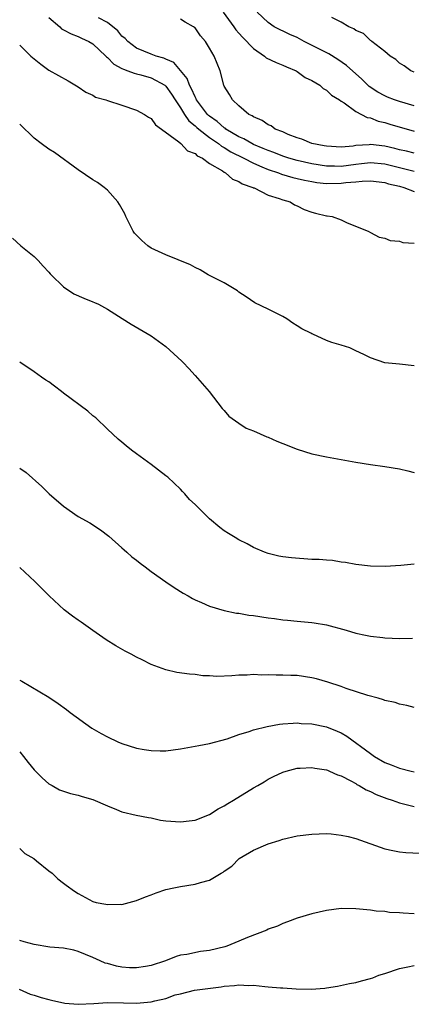
# Model space of a CAD drawing. Units: inches. Extents: x 2598000 to 2601000, y 1488000 to 1491000.
# Drawn here: x 2600207 to 2600261, y 1488639 to 1488774 of the extents above; entities that cross this region are included whole.
import ezdxf

# ---------------------------------------------------------------- set-up
doc = ezdxf.new("R2010")
doc.units = ezdxf.units.IN
doc.header["$MEASUREMENT"] = 0
doc.layers.add('LD25981488_10ft', color=133, linetype='Continuous')

msp = doc.modelspace()

# ---------------------------------------------------------------- linework, layer by layer
at = {"layer": 'LD25981488_10ft'}
for points, elevation in [([(2600211, 1488774.28), (2600212.49, 1488773), (2600212.74, 1488772.74), (2600213, 1488772.62), (2600214.03, 1488772.03), (2600215, 1488771.67), (2600215.46, 1488771.46), (2600216.47, 1488771), (2600217, 1488770.68), (2600218.8, 1488769), (2600218.89, 1488768.89), (2600219, 1488768.81), (2600219.87, 1488767.87), (2600221, 1488767.31), (2600221.2, 1488767.2), (2600221.79, 1488767), (2600222.65, 1488766.65), (2600223, 1488766.58), (2600223.57, 1488766.43), (2600225, 1488766.03), (2600226.85, 1488765), (2600227, 1488764.88), (2600227.78, 1488763.78), (2600228.27, 1488763), (2600229, 1488761.91), (2600229.57, 1488761), (2600230.14, 1488760.14), (2600231, 1488759.46), (2600231.23, 1488759.23), (2600231.51, 1488759), (2600233, 1488757.85), (2600234.22, 1488757), (2600234.64, 1488756.64), (2600235, 1488756.45), (2600235.88, 1488755.88), (2600237.67, 1488755), (2600239, 1488754.31), (2600240.16, 1488753.84), (2600241, 1488753.47), (2600242.42, 1488753), (2600242.83, 1488752.83), (2600244.37, 1488752.37), (2600245, 1488752.23), (2600245.99, 1488751.99), (2600247, 1488751.79), (2600247.68, 1488751.68), (2600249, 1488751.54), (2600251, 1488751.56), (2600251.65, 1488751.65), (2600253, 1488751.76), (2600253.86, 1488751.86), (2600255, 1488751.89), (2600257, 1488751.66), (2600257.5, 1488751.5), (2600259, 1488751.16), (2600259.58, 1488751), (2600261, 1488750.45)], 9640), ([(2600234.86, 1488775), (2600236.33, 1488773), (2600236.59, 1488772.59), (2600237, 1488772.16), (2600237.53, 1488771.53), (2600239, 1488770.03), (2600240.51, 1488769), (2600240.76, 1488768.76), (2600242.11, 1488768.11), (2600243, 1488767.76), (2600243.53, 1488767.53), (2600244.83, 1488767), (2600245, 1488766.89), (2600246.08, 1488766.08), (2600247, 1488765.64), (2600248.08, 1488765), (2600248.56, 1488764.56), (2600249, 1488764.34), (2600249.66, 1488763.66), (2600250.78, 1488763), (2600251, 1488762.84), (2600251.43, 1488762.57), (2600253, 1488761.41), (2600254.58, 1488760.58), (2600255, 1488760.52), (2600256.09, 1488760.09), (2600257, 1488759.88), (2600257.67, 1488759.67), (2600261, 1488758.73)], 9670), ([(2600261, 1488762.19), (2600259, 1488762.78), (2600258.33, 1488763), (2600257.37, 1488763.37), (2600257, 1488763.53), (2600256.04, 1488764.04), (2600254.85, 1488764.85), (2600253.85, 1488765.85), (2600251.73, 1488767.73), (2600250.54, 1488768.54), (2600249.32, 1488769.32), (2600245.96, 1488771), (2600245, 1488771.53), (2600243.96, 1488771.96), (2600241.85, 1488773), (2600241, 1488773.58), (2600239.51, 1488775)], 9680), ([(2600261, 1488766.8), (2600260.53, 1488767), (2600259.65, 1488767.65), (2600259, 1488768.04), (2600258.51, 1488768.51), (2600257.73, 1488769), (2600257, 1488769.64), (2600255.19, 1488771), (2600255.1, 1488771.1), (2600255, 1488771.15), (2600254.08, 1488772.08), (2600253, 1488772.52), (2600252.74, 1488772.75), (2600252.07, 1488773), (2600251, 1488773.63), (2600249.73, 1488774.27)], 9690), ([(2600261, 1488753.18), (2600259, 1488753.69), (2600257, 1488754.18), (2600255, 1488754.37), (2600253.79, 1488754.21), (2600253, 1488754.13), (2600251, 1488753.86), (2600250.11, 1488753.89), (2600249, 1488753.9), (2600247, 1488754.22), (2600245, 1488754.67), (2600243.83, 1488755), (2600243, 1488755.27), (2600241.78, 1488755.78), (2600241, 1488756.06), (2600240.35, 1488756.35), (2600239, 1488756.89), (2600238.78, 1488757), (2600237.66, 1488757.66), (2600237, 1488757.95), (2600235.23, 1488759), (2600235.11, 1488759.11), (2600235, 1488759.17), (2600234.03, 1488760.03), (2600233, 1488760.75), (2600232.86, 1488760.86), (2600232.72, 1488761), (2600231.21, 1488763), (2600231.15, 1488763.15), (2600231, 1488763.4), (2600230.53, 1488764.53), (2600230.24, 1488765), (2600229.93, 1488765.93), (2600228.1, 1488768.1), (2600227, 1488768.59), (2600226.73, 1488768.73), (2600225.68, 1488769), (2600225, 1488769.26), (2600223, 1488770.08), (2600221.78, 1488771), (2600221.42, 1488771.42), (2600221, 1488771.75), (2600220.45, 1488772.45), (2600219, 1488773.61), (2600217.77, 1488774.23)], 9650), ([(2600261, 1488755.68), (2600259.95, 1488755.95), (2600259, 1488756.16), (2600258.34, 1488756.34), (2600257, 1488756.64), (2600255, 1488756.87), (2600254.85, 1488756.85), (2600253, 1488756.72), (2600252.66, 1488756.66), (2600251, 1488756.5), (2600249, 1488756.63), (2600248.7, 1488756.7), (2600247, 1488757.01), (2600245.61, 1488757.61), (2600245, 1488757.79), (2600243.74, 1488758.26), (2600243, 1488758.6), (2600241.97, 1488759), (2600241.42, 1488759.42), (2600241, 1488759.59), (2600240.19, 1488760.19), (2600239, 1488760.65), (2600238.81, 1488760.81), (2600238.36, 1488761), (2600237, 1488762.16), (2600236.11, 1488763), (2600235.73, 1488763.73), (2600235, 1488764.88), (2600234.95, 1488765), (2600234.43, 1488767), (2600233.64, 1488769), (2600233, 1488770.09), (2600232.43, 1488771), (2600231.77, 1488771.77), (2600231, 1488772.85), (2600230.92, 1488772.92), (2600230.81, 1488773), (2600229.65, 1488773.65), (2600229, 1488774.04)], 9660), ([(2600207, 1488770.51), (2600208.54, 1488769), (2600209, 1488768.61), (2600209.9, 1488767.9), (2600211, 1488767.08), (2600213.61, 1488765.61), (2600215, 1488764.77), (2600216.05, 1488764.05), (2600217, 1488763.62), (2600217.39, 1488763.39), (2600218.78, 1488763), (2600219, 1488762.91), (2600221, 1488762.26), (2600223, 1488761.57), (2600224.1, 1488761), (2600224.64, 1488760.64), (2600225, 1488760.45), (2600225.58, 1488759.58), (2600226.42, 1488759), (2600228.77, 1488757.23), (2600229.05, 1488757), (2600229.99, 1488755.99), (2600231, 1488755.64), (2600231.31, 1488755.31), (2600232.01, 1488755), (2600233, 1488754.26), (2600234.74, 1488753.26), (2600235, 1488753.08), (2600235.15, 1488753), (2600236.12, 1488752.12), (2600237, 1488751.82), (2600237.47, 1488751.47), (2600238.92, 1488751), (2600238.96, 1488750.96), (2600239.08, 1488750.92), (2600241, 1488749.93), (2600242.52, 1488749.48), (2600243, 1488749.28), (2600244.02, 1488749), (2600244.62, 1488748.62), (2600245, 1488748.46), (2600245.96, 1488747.96), (2600247, 1488747.6), (2600247.47, 1488747.47), (2600249, 1488747.12), (2600249.11, 1488747.11), (2600249.78, 1488747), (2600251, 1488746.55), (2600251.84, 1488746.16), (2600254.69, 1488745), (2600255, 1488744.81), (2600256.2, 1488744.2), (2600257, 1488744.03), (2600257.73, 1488743.73), (2600259, 1488743.61), (2600259.45, 1488743.45), (2600261, 1488743.34)], 9630), ([(2600261, 1488726.56), (2600259, 1488726.77), (2600257, 1488726.96), (2600255, 1488727.63), (2600254.09, 1488728.09), (2600253, 1488728.6), (2600252.19, 1488729), (2600251, 1488729.38), (2600249.75, 1488729.75), (2600249, 1488730.01), (2600247.14, 1488730.86), (2600247, 1488730.91), (2600246.87, 1488731), (2600245.6, 1488731.6), (2600245, 1488732.02), (2600244.4, 1488732.4), (2600243.56, 1488733), (2600243, 1488733.31), (2600241, 1488734.29), (2600239.19, 1488735.19), (2600238, 1488736), (2600237, 1488736.64), (2600236.8, 1488736.8), (2600235, 1488737.93), (2600232.82, 1488739), (2600231.7, 1488739.7), (2600231, 1488740.03), (2600230.37, 1488740.37), (2600227, 1488741.75), (2600225, 1488742.68), (2600224.52, 1488743), (2600223.7, 1488743.7), (2600222.73, 1488744.73), (2600222.55, 1488745), (2600221.53, 1488747), (2600221.37, 1488747.37), (2600220.66, 1488748.66), (2600220.44, 1488749), (2600219, 1488750.61), (2600218.54, 1488751), (2600217.65, 1488751.65), (2600217, 1488752.04), (2600215, 1488753.41), (2600211.77, 1488755.77), (2600211, 1488756.26), (2600209.94, 1488757), (2600209, 1488757.77), (2600207, 1488759.68)], 9620), ([(2600206.03, 1488744.03), (2600207.17, 1488743), (2600209, 1488741.55), (2600209.51, 1488741), (2600210.21, 1488740.21), (2600211, 1488739.37), (2600211.15, 1488739.15), (2600211.3, 1488739), (2600213, 1488737.38), (2600214.41, 1488736.41), (2600215.8, 1488735.8), (2600217, 1488735.31), (2600217.23, 1488735.23), (2600217.78, 1488735), (2600219, 1488734.31), (2600221.03, 1488733.03), (2600222.27, 1488732.27), (2600225, 1488730.66), (2600227, 1488729.18), (2600229.19, 1488727.19), (2600229.38, 1488727), (2600230.16, 1488726.16), (2600231, 1488725.22), (2600232.92, 1488723), (2600234.71, 1488720.71), (2600235, 1488720.41), (2600235.65, 1488719.65), (2600236.55, 1488719), (2600237, 1488718.66), (2600238, 1488718), (2600239, 1488717.62), (2600240.81, 1488716.81), (2600241, 1488716.75), (2600242.2, 1488716.2), (2600243, 1488715.91), (2600245, 1488715.13), (2600247, 1488714.48), (2600249, 1488714.05), (2600251, 1488713.7), (2600253, 1488713.33), (2600255, 1488713.03), (2600257, 1488712.76), (2600259, 1488712.4), (2600260.13, 1488712.13), (2600261, 1488711.93)], 9610), ([(2600261, 1488699.36), (2600259.19, 1488699.19), (2600257.05, 1488699.05), (2600255, 1488699.09), (2600253, 1488699.32), (2600251.59, 1488699.59), (2600251, 1488699.63), (2600249.84, 1488699.84), (2600249, 1488699.88), (2600247.99, 1488699.99), (2600247, 1488700.01), (2600244.21, 1488700.21), (2600243, 1488700.38), (2600242.47, 1488700.47), (2600241, 1488700.82), (2600240.49, 1488701), (2600239, 1488701.66), (2600238.15, 1488702.15), (2600237, 1488702.69), (2600236.49, 1488703), (2600235.58, 1488703.58), (2600235, 1488703.93), (2600234.38, 1488704.38), (2600233, 1488705.56), (2600231.56, 1488707), (2600231.27, 1488707.27), (2600231, 1488707.55), (2600230.24, 1488708.24), (2600229.62, 1488709), (2600229.3, 1488709.3), (2600229, 1488709.63), (2600227.26, 1488711.26), (2600227, 1488711.48), (2600224.99, 1488713), (2600223, 1488714.46), (2600222.29, 1488715), (2600221.59, 1488715.59), (2600221, 1488716.06), (2600220.49, 1488716.49), (2600219, 1488717.85), (2600217.41, 1488719.41), (2600217, 1488719.69), (2600216.32, 1488720.32), (2600213, 1488722.8), (2600212.71, 1488723), (2600211.74, 1488723.75), (2600211, 1488724.35), (2600210.59, 1488724.59), (2600209.97, 1488725), (2600209, 1488725.71), (2600207, 1488727.04)], 9600), ([(2600207, 1488712.53), (2600207.9, 1488711.9), (2600210.01, 1488710.01), (2600211.01, 1488709), (2600213, 1488707.3), (2600215, 1488705.91), (2600216.59, 1488705), (2600218.05, 1488704.05), (2600219.19, 1488703.19), (2600221, 1488701.59), (2600221.3, 1488701.3), (2600221.67, 1488701), (2600222.36, 1488700.36), (2600223, 1488699.91), (2600223.49, 1488699.49), (2600224.19, 1488699), (2600225, 1488698.36), (2600227, 1488696.93), (2600228.14, 1488696.14), (2600229.36, 1488695.36), (2600230.07, 1488695), (2600230.65, 1488694.65), (2600231, 1488694.47), (2600231.88, 1488694.12), (2600233, 1488693.59), (2600235, 1488693.02), (2600236.66, 1488692.66), (2600237, 1488692.63), (2600238.37, 1488692.37), (2600239, 1488692.31), (2600241, 1488691.99), (2600241.9, 1488691.9), (2600243, 1488691.71), (2600243.67, 1488691.67), (2600245, 1488691.53), (2600247, 1488691.36), (2600247.3, 1488691.3), (2600249, 1488691.04), (2600251.67, 1488690.33), (2600253, 1488689.91), (2600254.36, 1488689.64), (2600255, 1488689.47), (2600256.71, 1488689.29), (2600257, 1488689.24), (2600259, 1488689.17), (2600260.77, 1488689.23)], 9590), ([(2600261, 1488679.72), (2600259.99, 1488679.99), (2600259, 1488680.15), (2600258.39, 1488680.39), (2600257, 1488680.67), (2600256.78, 1488680.78), (2600256.05, 1488681), (2600254.65, 1488681.35), (2600251.67, 1488682.33), (2600251, 1488682.57), (2600249.18, 1488683.18), (2600247.62, 1488683.62), (2600247, 1488683.77), (2600245, 1488684.08), (2600244.1, 1488684.1), (2600243, 1488684.16), (2600242.12, 1488684.12), (2600241, 1488684.19), (2600240.13, 1488684.13), (2600239, 1488684.22), (2600238.13, 1488684.13), (2600237, 1488684.12), (2600236.03, 1488684.03), (2600233.97, 1488683.97), (2600233, 1488684.06), (2600232.07, 1488684.07), (2600231, 1488684.25), (2600230.26, 1488684.26), (2600228.51, 1488684.51), (2600227, 1488684.87), (2600225, 1488685.6), (2600223.78, 1488686.22), (2600223, 1488686.59), (2600222.27, 1488687), (2600221.42, 1488687.42), (2600220.17, 1488688.17), (2600218.84, 1488689), (2600217, 1488690.26), (2600215.39, 1488691.39), (2600215, 1488691.69), (2600214.23, 1488692.23), (2600213.09, 1488693.09), (2600211.02, 1488695.02), (2600209.09, 1488697), (2600207, 1488698.92)], 9580), ([(2600207, 1488683.47), (2600207.3, 1488683.3), (2600211, 1488681.11), (2600212.27, 1488680.27), (2600213.42, 1488679.42), (2600213.91, 1488679), (2600216.88, 1488676.88), (2600218.13, 1488676.13), (2600219, 1488675.67), (2600220.41, 1488675), (2600221, 1488674.75), (2600223, 1488674.15), (2600224.04, 1488673.96), (2600225, 1488673.81), (2600226.22, 1488673.78), (2600227, 1488673.78), (2600229, 1488674.04), (2600231.52, 1488674.48), (2600233, 1488674.76), (2600235.42, 1488675.42), (2600237, 1488676), (2600238.41, 1488676.41), (2600239, 1488676.64), (2600240.89, 1488677.11), (2600242.58, 1488677.42), (2600243, 1488677.48), (2600244.42, 1488677.58), (2600245, 1488677.6), (2600245.53, 1488677.53), (2600247, 1488677.45), (2600249, 1488677.04), (2600250.48, 1488676.48), (2600251, 1488676.23), (2600251.79, 1488675.79), (2600255, 1488673.38), (2600255.57, 1488673), (2600257, 1488672.17), (2600257.85, 1488671.85), (2600259, 1488671.37), (2600260.58, 1488671), (2600261, 1488670.91)], 9570), ([(2600207, 1488673.63), (2600207.54, 1488673), (2600208.17, 1488672.17), (2600209, 1488671.15), (2600210.06, 1488670.06), (2600211, 1488669.23), (2600211.46, 1488669), (2600212.44, 1488668.44), (2600213.93, 1488667.93), (2600215, 1488667.71), (2600215.53, 1488667.53), (2600217, 1488667.11), (2600219, 1488666.24), (2600220.26, 1488665.74), (2600221, 1488665.42), (2600222.95, 1488664.95), (2600224.61, 1488664.61), (2600225, 1488664.57), (2600226.28, 1488664.28), (2600227, 1488664.18), (2600229, 1488664.02), (2600230.18, 1488664.18), (2600231, 1488664.27), (2600233, 1488665.05), (2600234.19, 1488665.81), (2600235, 1488666.25), (2600235.47, 1488666.53), (2600236.28, 1488667), (2600239, 1488668.68), (2600239.58, 1488669), (2600240.46, 1488669.54), (2600241, 1488669.89), (2600241.76, 1488670.24), (2600243, 1488670.86), (2600243.46, 1488671), (2600245, 1488671.39), (2600245.39, 1488671.39), (2600247, 1488671.5), (2600247.39, 1488671.39), (2600249, 1488671.18), (2600249.12, 1488671.12), (2600249.42, 1488671), (2600250.49, 1488670.49), (2600251, 1488670.36), (2600252.33, 1488669.67), (2600253, 1488669.28), (2600253.17, 1488669.17), (2600253.49, 1488669), (2600254.41, 1488668.41), (2600255, 1488668.18), (2600255.79, 1488667.78), (2600257.24, 1488667.24), (2600258, 1488667), (2600259, 1488666.64), (2600261, 1488666.13)], 9560), ([(2600207, 1488660.36), (2600207.69, 1488659.69), (2600208.91, 1488659), (2600209.32, 1488658.68), (2600211, 1488657.33), (2600211.46, 1488657), (2600212.24, 1488656.24), (2600213, 1488655.64), (2600213.34, 1488655.34), (2600214.51, 1488654.51), (2600215, 1488654.2), (2600217, 1488653.13), (2600217.46, 1488653), (2600218.77, 1488652.77), (2600219, 1488652.7), (2600220.73, 1488652.73), (2600221, 1488652.71), (2600223, 1488653.23), (2600224.24, 1488653.76), (2600225, 1488654.03), (2600225.68, 1488654.32), (2600227, 1488654.75), (2600228.1, 1488655), (2600229, 1488655.18), (2600231, 1488655.47), (2600231.73, 1488655.73), (2600233, 1488656.04), (2600234.56, 1488657), (2600234.85, 1488657.15), (2600235, 1488657.28), (2600236.02, 1488657.98), (2600237.06, 1488659), (2600239, 1488660.15), (2600241, 1488661.03), (2600242.52, 1488661.48), (2600243, 1488661.65), (2600245, 1488662.1), (2600247, 1488662.36), (2600249, 1488662.42), (2600249.63, 1488662.37), (2600251, 1488662.23), (2600251.98, 1488662.02), (2600253, 1488661.77), (2600257, 1488660.35), (2600258.1, 1488660.1), (2600259, 1488659.93), (2600259.84, 1488659.84), (2600261.76, 1488659.76)], 9550), ([(2600261, 1488651.43), (2600259.51, 1488651.51), (2600259, 1488651.58), (2600257.63, 1488651.63), (2600257, 1488651.74), (2600255.81, 1488651.81), (2600255, 1488651.94), (2600254.01, 1488652.01), (2600253, 1488652.13), (2600251, 1488652.14), (2600249, 1488651.87), (2600247, 1488651.42), (2600245, 1488650.84), (2600243.68, 1488650.32), (2600243, 1488650.11), (2600242.27, 1488649.73), (2600241, 1488649.3), (2600240.81, 1488649.19), (2600238.2, 1488648.2), (2600237, 1488647.68), (2600235.34, 1488647), (2600235.08, 1488646.92), (2600233, 1488646.4), (2600231.76, 1488646.24), (2600229.87, 1488645.87), (2600229, 1488645.74), (2600228.43, 1488645.57), (2600226.95, 1488645), (2600225, 1488644.35), (2600224.2, 1488644.2), (2600223, 1488644.03), (2600222.03, 1488644.03), (2600221, 1488644.13), (2600220.23, 1488644.23), (2600219, 1488644.6), (2600218.68, 1488644.68), (2600218, 1488645), (2600217, 1488645.43), (2600215, 1488646.26), (2600214.43, 1488646.43), (2600213, 1488646.71), (2600211.14, 1488646.86), (2600209, 1488647.2), (2600207.6, 1488647.6), (2600207, 1488647.75)], 9540), ([(2600206.91, 1488641.09), (2600208.42, 1488640.42), (2600209, 1488640.27), (2600209.94, 1488639.94), (2600211, 1488639.7), (2600211.53, 1488639.53), (2600213, 1488639.24), (2600213.19, 1488639.19), (2600215.02, 1488639.02), (2600217.13, 1488639.13), (2600219, 1488639.26), (2600221.23, 1488639.23), (2600223, 1488639.17), (2600225, 1488639.34), (2600225.49, 1488639.49), (2600227, 1488639.83), (2600228.3, 1488640.3), (2600229, 1488640.48), (2600230.95, 1488640.95), (2600234.6, 1488641.4), (2600235, 1488641.5), (2600236.41, 1488641.59), (2600237, 1488641.7), (2600238.38, 1488641.62), (2600239, 1488641.63), (2600240.54, 1488641.46), (2600241, 1488641.44), (2600242.72, 1488641.28), (2600243, 1488641.28), (2600244.86, 1488641.14), (2600246.92, 1488641.08), (2600248.78, 1488641.22), (2600249, 1488641.27), (2600250.5, 1488641.5), (2600252.14, 1488641.86), (2600253, 1488642), (2600253.77, 1488642.23), (2600255, 1488642.55), (2600255.33, 1488642.67), (2600256.14, 1488643), (2600257, 1488643.26), (2600259, 1488643.92), (2600260.15, 1488644.15), (2600261, 1488644.35)], 9530)]:
    msp.add_lwpolyline(points, dxfattribs=dict(at, elevation=elevation))

doc.saveas('drawing.dxf')
